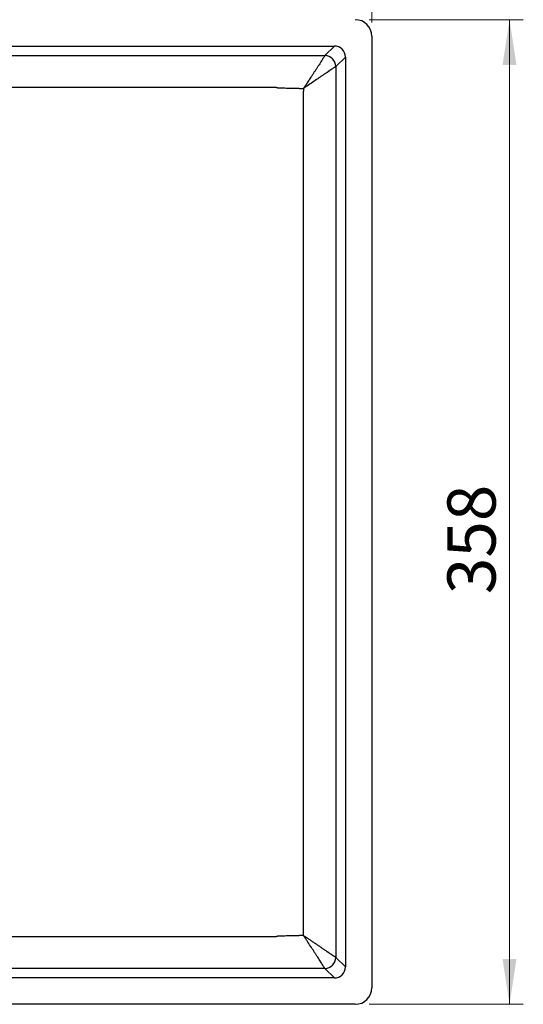
# Model space of a CAD drawing. Units: millimetres. Extents: x 2 to 418, y 2 to 295.
# Drawn here: x 311 to 347, y 167 to 238 of the extents above; entities that cross this region are included whole.
import ezdxf

# ---------------------------------------------------------------- set-up
doc = ezdxf.new("R2010")
doc.units = ezdxf.units.MM
doc.styles.add('SLDTEXTSTYLE0', font='TXT', dxfattribs={"width": 0.75})
doc.dimstyles.new('SLDDIMSTYLE0', dxfattribs={"dimtxt": 3.5, "dimasz": 3.302, "dimexe": 0, "dimexo": 0.0625, "dimgap": 0.875, "dimtad": 1, "dimdec": 0, "dimlfac": 5, "dimrnd": 1e-09, "dimzin": 12, "dimdsep": 46, "dimtxsty": 'SLDTEXTSTYLE0', "dimsah": 1, "dimcen": 0.09, "dimadec": 0, "dimazin": 3, "dimtfac": 1, "dimtdec": 0, "dimtofl": 0, "dimtmove": 0, "dimatfit": 3, "dimfxl": 0, "dimfrac": 2, "dimtolj": 1, "dimtzin": 12, "dimarcsym": 0})

# ---------------------------------------------------------------- blocks, each defined once
blk = doc.blocks.new('_D')
at = {"color": 7, "linetype": 'Continuous', "lineweight": 18}
for p, q in [((236.672, 237.936), (236.672, 249.135)), ((336.206, 237.936), (336.206, 249.135)), ((336.206, 248.135), (236.672, 248.135))]:
    blk.add_line(p, q, dxfattribs=at)
for points in [[(236.672, 248.135), (239.974, 247.627), (239.974, 248.643)], [(336.206, 248.135), (332.904, 248.643), (332.904, 247.627)]]:
    blk.add_solid(points, dxfattribs=at)
at = {"color": 7, "linetype": 'Continuous', "lineweight": 18, "insert": (281.927, 252.647), "char_height": 3.5, "attachment_point": 1, "style": 'SLDTEXTSTYLE0'}
blk.add_mtext('498', dxfattribs=at)
blk = doc.blocks.new('_D_1')
at = {"color": 7, "linetype": 'Continuous', "lineweight": 18}
for p, q in [((336.006, 238.135), (347.206, 238.135)), ((346.206, 238.135), (346.206, 166.602)), ((336.006, 166.602), (347.206, 166.602))]:
    blk.add_line(p, q, dxfattribs=at)
for points in [[(346.206, 238.135), (345.698, 234.833), (346.714, 234.833)], [(346.206, 166.602), (346.714, 169.904), (345.698, 169.904)]]:
    blk.add_solid(points, dxfattribs=at)
at = {"color": 7, "linetype": 'Continuous', "lineweight": 18, "insert": (341.694, 196.403), "char_height": 3.5, "attachment_point": 1, "rotation": 90, "style": 'SLDTEXTSTYLE0'}
blk.add_mtext('358', dxfattribs=at)

msp = doc.modelspace()

# ---------------------------------------------------------------- linework, layer by layer
at = {"color": 7, "linetype": 'Continuous', "lineweight": 25}
for p, q in [((336.2056, 236.9362), (336.2056, 167.8011)), ((239.3847, 236.2202), (333.4929, 236.2202)), ((332.8002, 235.5275), (333.4929, 236.2202)), ((334.2904, 235.4227), (333.5977, 234.73)), ((334.2904, 235.4227), (334.2904, 169.3146)), ((329.2806, 233.2087), (286.4388, 233.2087)), ((331.2557, 171.7889), (331.2557, 232.9484)), ((286.4388, 171.5285), (329.2806, 171.5285)), ((333.5977, 170.0073), (334.2904, 169.3146)), ((333.4929, 168.517), (332.8002, 169.2097)), ((333.4929, 168.517), (239.3847, 168.517)), ((335.0064, 166.6018), (237.8712, 166.6018))]:
    msp.add_line(p, q, dxfattribs=at)
for centre, radius, start, end in [((332.7938, 234.7234), 0.8035, 0.439483, 89.572723), ((332.7944, 234.7242), 0.8033, 0.411854, 89.587932), ((332.7938, 170.0139), 0.8035, 270.427277, 359.560517), ((332.7944, 170.013), 0.8033, 270.412068, 359.588146)]:
    msp.add_arc(centre, radius, start, end, dxfattribs=at)
for centre, major_axis, ratio, start_param, end_param in [((335.0049, 236.9347), (-0.8496, -0.8496), 0.9987828, 2.3568035, 3.9263818), ((333.4879, 235.4178), (-0.5692, -0.5692), 0.993863, 2.3592724, 3.9239129), ((333.4879, 169.3195), (-0.5692, 0.5692), 0.993863, 2.3592724, 3.9239129), ((335.0049, 167.8025), (-0.8496, 0.8496), 0.9987828, 2.3568035, 3.9263818)]:
    msp.add_ellipse(centre, major_axis=major_axis, ratio=ratio, start_param=start_param, end_param=end_param, dxfattribs=at)
for points, knots in [([(286.4388, 235.523), (294.1657, 235.523), (305.7561, 235.523), (319.2782, 235.523), (325.5563, 235.523), (327.9709, 235.523), (328.6953, 235.523), (328.9368, 235.523), (329.4197, 235.523), (329.6612, 235.5231), (330.3856, 235.5237), (330.8685, 235.5242), (331.8343, 235.5258), (332.3173, 235.5267), (332.8002, 235.5275)], [0, 0, 0, 0, 0.5, 0.75, 0.875, 0.90625, 0.90625, 0.921875, 0.921875, 0.9375, 0.9375, 0.96875, 0.96875, 1, 1, 1, 1]), ([(332.7998, 235.5268), (332.7988, 235.525), (332.7968, 235.5214), (332.7924, 235.514), (332.7872, 235.5052), (332.7808, 235.4948), (332.7735, 235.4828), (332.7651, 235.4693), (332.7556, 235.4541), (332.7351, 235.4215), (332.697, 235.3614), (332.6136, 235.2306), (332.476, 235.0169), (332.3093, 234.7574), (332.1561, 234.5213), (332.0413, 234.3444), (331.9169, 234.1538), (331.8034, 233.9796), (331.6701, 233.7767), (331.5707, 233.6246), (331.4948, 233.5109), (331.4749, 233.4809), (331.4632, 233.464), (331.4558, 233.4525), (331.447, 233.4399), (331.4357, 233.4227), (331.4204, 233.4), (331.4032, 233.3743), (331.3888, 233.353), (331.3777, 233.3356), (331.3659, 233.3186), (331.3528, 233.2986), (331.3354, 233.273), (331.3127, 233.2383), (331.2823, 233.194), (331.2596, 233.1594), (331.2483, 233.1422)], [0, 0, 0, 0, 0.0153413, 0.0307691, 0.0462824, 0.0618803, 0.0775613, 0.0933242, 0.1091674, 0.1250894, 0.1866224, 0.250525, 0.3689759, 0.5000434, 0.5599531, 0.6252149, 0.6825363, 0.749316, 0.7928498, 0.8742629, 0.8899807, 0.8978367, 0.9017852, 0.9056919, 0.9083247, 0.9135465, 0.9214014, 0.9292571, 0.9371143, 0.9410273, 0.9449735, 0.9528333, 0.9592207, 0.9685556, 0.9843584, 1, 1, 1, 1]), ([(333.5972, 234.7295), (333.5828, 234.7214), (333.5482, 234.6998), (333.4711, 234.6502), (333.4409, 234.6306), (333.3742, 234.587), (333.3376, 234.5629), (333.2586, 234.5108), (333.2162, 234.4827), (333.1487, 234.4378), (333.1257, 234.4224), (333.0964, 234.4028), (333.0905, 234.3987), (333.0816, 234.3922), (333.0787, 234.3898), (333.0727, 234.3854), (333.0697, 234.3836), (333.0608, 234.3777), (333.0548, 234.3737), (333.0427, 234.3652), (333.0366, 234.3605), (332.9818, 234.3233), (332.9313, 234.2881), (332.8271, 234.2168), (332.7735, 234.1801), (332.6632, 234.1048), (332.6063, 234.066), (332.4909, 233.9872), (332.4325, 233.9472), (332.2553, 233.8262), (332.1346, 233.7438), (331.8882, 233.5758), (331.7625, 233.4901), (331.5061, 233.317), (331.3773, 233.23), (331.2483, 233.1421)], [0, 0, 0, 0, 0.125, 0.125, 0.1875, 0.1875, 0.25, 0.25, 0.3125, 0.3125, 0.34375, 0.34375, 0.3515625, 0.3515625, 0.3554688, 0.3554688, 0.359375, 0.359375, 0.3671875, 0.3671875, 0.375, 0.375, 0.4375, 0.4375, 0.5, 0.5, 0.5625, 0.5625, 0.625, 0.625, 0.75, 0.75, 0.875, 0.875, 1, 1, 1, 1]), ([(333.5972, 234.7295), (333.5968, 234.561), (333.5963, 234.3925), (333.5957, 234.0554), (333.5955, 233.8868), (333.5952, 233.5497), (333.595, 233.3812), (333.5949, 233.0441), (333.5949, 232.8755), (333.5949, 232.0328), (333.5949, 230.0103), (333.5949, 225.291), (333.5949, 215.8524), (333.5949, 202.3686), (333.5949, 188.8849), (333.5949, 179.4463), (333.5949, 174.727), (333.5949, 172.7045), (333.5949, 171.8617), (333.5949, 171.6932), (333.595, 171.3561), (333.5952, 171.1875), (333.5955, 170.8504), (333.5957, 170.6819), (333.5963, 170.3448), (333.5968, 170.1763), (333.5972, 170.0077)], [0, 0, 0, 0, 0.0078125, 0.0078125, 0.015625, 0.015625, 0.0234375, 0.0234375, 0.03125, 0.03125, 0.0625, 0.125, 0.25, 0.5, 0.75, 0.875, 0.9375, 0.96875, 0.96875, 0.9765625, 0.9765625, 0.984375, 0.984375, 0.9921875, 0.9921875, 1, 1, 1, 1]), ([(329.2806, 233.2087), (329.2857, 233.2083), (329.2935, 233.2076), (329.3037, 233.2047), (329.3091, 233.201), (329.3145, 233.2013), (329.3196, 233.2015), (329.3291, 233.2018), (329.3404, 233.2012), (329.3503, 233.1982), (329.358, 233.1964), (329.3648, 233.1967), (329.3751, 233.1969), (329.385, 233.1952), (329.3953, 233.194), (329.4055, 233.1936), (329.4186, 233.1927), (329.4346, 233.1913), (329.4499, 233.1905), (329.4806, 233.1885), (329.5458, 233.1853), (329.6483, 233.1811), (329.8085, 233.1765), (330.0143, 233.1701), (330.2599, 233.1639), (330.5098, 233.1579), (330.7231, 233.1536), (330.8992, 233.1494), (331.0313, 233.1474), (331.1461, 233.1451), (331.2164, 233.143), (331.2483, 233.1421)], [0, 0, 0, 0, 0.0078448, 0.011905, 0.0160553, 0.0172359, 0.019968, 0.0238779, 0.031694, 0.0370813, 0.0396603, 0.0435645, 0.0474709, 0.0553048, 0.058834, 0.0631241, 0.0709353, 0.0787502, 0.0875588, 0.0943693, 0.1256023, 0.1868911, 0.2505122, 0.3696344, 0.5003311, 0.6246852, 0.7501616, 0.8251692, 0.8929287, 0.9513263, 1, 1, 1, 1]), ([(331.2483, 233.1421), (331.2488, 233.1275), (331.2499, 233.0952), (331.2509, 233.0559), (331.2523, 233.0221), (331.2528, 233.0001), (331.2547, 232.9749), (331.2553, 232.9587), (331.2557, 232.9484)], [0, 0, 0, 0, 0.2271488, 0.4999894, 0.6080013, 0.7499791, 0.8397119, 1, 1, 1, 1]), ([(331.2483, 171.5951), (331.2488, 171.6113), (331.2493, 171.6274), (331.2501, 171.6517), (331.2501, 171.6597), (331.2509, 171.6759), (331.2514, 171.684), (331.2514, 171.7001), (331.2519, 171.7082), (331.2532, 171.7243), (331.2533, 171.7324), (331.2532, 171.7445), (331.253, 171.7486), (331.2537, 171.7566), (331.2542, 171.7607), (331.2552, 171.7728), (331.2555, 171.7808), (331.2557, 171.7889)], [0, 0, 0, 0, 0.25, 0.25, 0.375, 0.375, 0.5, 0.5, 0.625, 0.625, 0.75, 0.75, 0.8125, 0.8125, 0.875, 0.875, 1, 1, 1, 1]), ([(331.2483, 171.5951), (331.2072, 171.5939), (331.1135, 171.5911), (330.9849, 171.589), (330.8619, 171.5869), (330.7087, 171.5835), (330.5092, 171.5792), (330.2594, 171.5735), (330.0143, 171.5673), (329.8087, 171.561), (329.6485, 171.5558), (329.5497, 171.5523), (329.4683, 171.5473), (329.4223, 171.5445), (329.3879, 171.5426), (329.3752, 171.5404), (329.3648, 171.5403), (329.3574, 171.5403), (329.3497, 171.5392), (329.3397, 171.5363), (329.3291, 171.5353), (329.3188, 171.5356), (329.3119, 171.5358), (329.3059, 171.5344), (329.301, 171.5323), (329.2949, 171.5304), (329.2881, 171.529), (329.2829, 171.5287), (329.2806, 171.5285)], [0, 0, 0, 0, 0.0626399, 0.1427849, 0.1959207, 0.249876, 0.3762163, 0.4997437, 0.6304628, 0.7495995, 0.8128693, 0.8745279, 0.9002028, 0.9370122, 0.9446915, 0.9526619, 0.9565662, 0.9604703, 0.9639874, 0.968384, 0.9762131, 0.9801215, 0.984026, 0.9866787, 0.9894241, 0.9921304, 0.9964533, 1, 1, 1, 1]), ([(333.5972, 170.0077), (333.5955, 170.0088), (333.5919, 170.0108), (333.5844, 170.0153), (333.5754, 170.0209), (333.5646, 170.0276), (333.5521, 170.0355), (333.5379, 170.0446), (333.5219, 170.0548), (333.5042, 170.0661), (333.4848, 170.0786), (333.4636, 170.0923), (333.4407, 170.1071), (333.416, 170.1231), (333.3897, 170.1402), (333.3617, 170.1585), (333.3244, 170.183), (333.2761, 170.2149), (333.2151, 170.2553), (333.1605, 170.2915), (333.1197, 170.3191), (333.0964, 170.3341), (333.0831, 170.3438), (333.0754, 170.35), (333.0694, 170.3538), (333.0595, 170.3607), (333.0476, 170.3685), (333.0358, 170.3774), (333.0264, 170.3835), (333.0177, 170.3894), (333.0085, 170.3958), (332.9977, 170.4037), (332.9774, 170.4174), (332.9557, 170.4327), (332.9223, 170.4551), (332.884, 170.4817), (332.8312, 170.5177), (332.7432, 170.5779), (332.6106, 170.6684), (332.4377, 170.7865), (332.2498, 170.9149), (332.0587, 171.0453), (331.8568, 171.1824), (331.694, 171.2933), (331.5596, 171.3845), (331.4546, 171.4551), (331.3481, 171.5273), (331.2798, 171.5737), (331.2483, 171.5951)], [0, 0, 0, 0, 0.0158495, 0.0318241, 0.0479241, 0.0641491, 0.0804987, 0.0969722, 0.1135687, 0.1302872, 0.1471261, 0.1640842, 0.1811597, 0.198351, 0.215656, 0.233073, 0.2505999, 0.2815747, 0.3132233, 0.3447109, 0.360411, 0.369884, 0.37605, 0.3784609, 0.380509, 0.3838531, 0.3916477, 0.396022, 0.3994334, 0.4036426, 0.4072132, 0.4112025, 0.4175769, 0.4327989, 0.4382863, 0.4583875, 0.479102, 0.5004258, 0.5596832, 0.6255166, 0.6819391, 0.7495169, 0.8124226, 0.8743537, 0.9020207, 0.9371757, 0.97107, 1, 1, 1, 1]), ([(332.7998, 169.2104), (332.7915, 169.2256), (332.7697, 169.2609), (332.7202, 169.3394), (332.7006, 169.3702), (332.6573, 169.4381), (332.6335, 169.4754), (332.556, 169.5962), (332.4963, 169.6896), (332.368, 169.8888), (332.2992, 169.9954), (332.1899, 170.164), (332.1523, 170.2219), (332.076, 170.3394), (332.0374, 170.3988), (331.92, 170.579), (331.8399, 170.7016), (331.6764, 170.9513), (331.5929, 171.0786), (331.4863, 171.2394), (331.4641, 171.2715), (331.4216, 171.3361), (331.3995, 171.3683), (331.3353, 171.4653), (331.2915, 171.5303), (331.2483, 171.5951)], [0, 0, 0, 0, 0.125, 0.125, 0.1875, 0.1875, 0.25, 0.25, 0.375, 0.375, 0.5, 0.5, 0.5625, 0.5625, 0.625, 0.625, 0.75, 0.75, 0.875, 0.875, 0.90625, 0.90625, 0.9375, 0.9375, 1, 1, 1, 1]), ([(332.8002, 169.2097), (332.5587, 169.2102), (332.3173, 169.2106), (331.8344, 169.2114), (331.593, 169.2119), (330.8687, 169.213), (330.3858, 169.2136), (329.6614, 169.2142), (329.42, 169.2143), (328.9371, 169.2143), (328.2126, 169.2143), (325.5565, 169.2143), (319.2784, 169.2143), (305.7562, 169.2143), (294.1658, 169.2143), (286.4388, 169.2143)], [0, 0, 0, 0, 0.015625, 0.015625, 0.03125, 0.03125, 0.0625, 0.0625, 0.078125, 0.078125, 0.09375, 0.125, 0.25, 0.5, 1, 1, 1, 1])]:
    msp.add_open_spline(points, degree=3, knots=knots, dxfattribs=at)
for points in [[(332.7998, 235.5268), (332.7999, 235.5271), (332.8, 235.5273), (332.8002, 235.5275)], [(333.5977, 234.73), (333.5976, 234.7299), (333.5974, 234.7297), (333.5972, 234.7295)], [(333.5972, 170.0077), (333.5974, 170.0076), (333.5976, 170.0074), (333.5977, 170.0073)], [(332.8002, 169.2097), (332.8, 169.21), (332.7999, 169.2102), (332.7998, 169.2104)]]:
    msp.add_open_spline(points, degree=3, dxfattribs=at)

# ---------------------------------------------------------------- dimensions: what is measured, and where the dimension line sits
at = {"color": 7, "linetype": 'Continuous', "lineweight": 18}
dim = msp.add_linear_dim(base=(236.672, 248.1355), p1=(336.2056, 236.9362), p2=(236.672, 236.9362), dimstyle='SLDDIMSTYLE0', dxfattribs=at)
dim.commit()
dim.dimension.update_dxf_attribs({"geometry": '_D', "text_midpoint": (285.8065, 248.1355), "dimtype": 160})
dim = msp.add_linear_dim(base=(346.2056, 166.6018), p1=(335.0064, 238.1355), p2=(335.0064, 166.6018), angle=90, dimstyle='SLDDIMSTYLE0', dxfattribs=at)
dim.commit()
dim.dimension.update_dxf_attribs({"geometry": '_D_1', "text_midpoint": (346.2056, 200.2826), "dimtype": 160})

doc.saveas('drawing.dxf')
